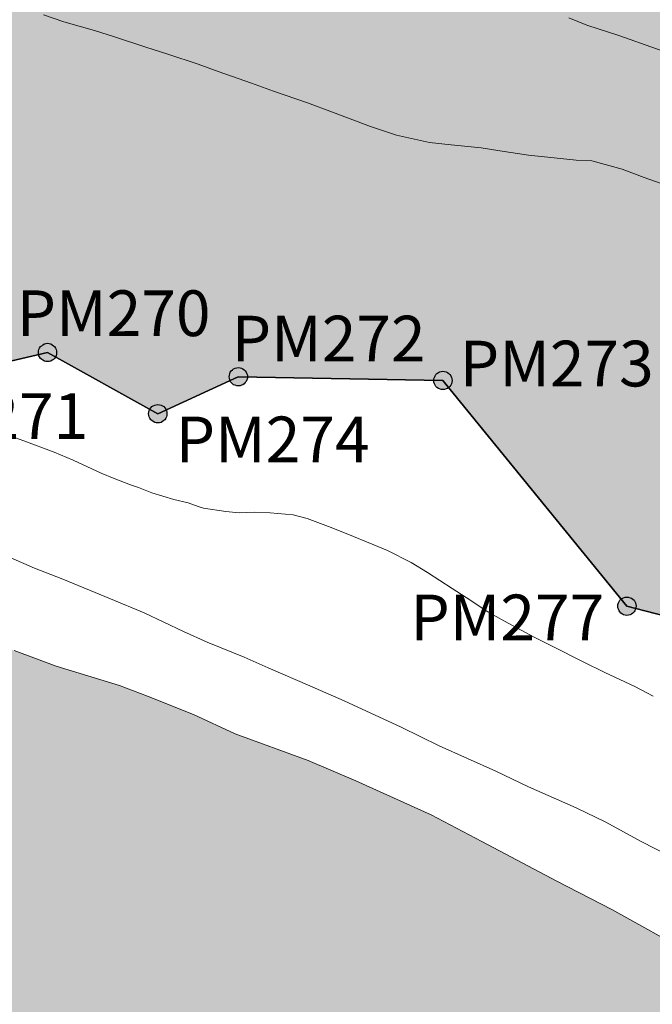
# Model space of a CAD drawing. Extents: x 501997 to 503247, y 1830710 to 1831520.
# Drawn here: x 502449 to 502470, y 1831004 to 1831037 of the extents above; entities that cross this region are included whole.
import ezdxf

# ---------------------------------------------------------------- set-up
doc = ezdxf.new("R2010")
doc.units = 0
doc.header["$MEASUREMENT"] = 0
for name, color, linetype in [('0BUFER', 7, 'Continuous'), ('0MM', 7, 'Continuous'), ('0TODAS1K', 7, 'Continuous'), ('0VERT1', 7, 'Continuous'), ('1VERTICE', 7, 'Continuous'), ('CURVA INTERMEDIA', 17, 'Continuous'), ('CURVA MAESTRA', 17, 'Continuous'), ('LIMITE COSTERO', 7, 'Continuous')]:
    doc.layers.add(name, color=color, linetype=linetype)
doc.styles.add('WMF-Times New Roman0', font='TIMES.TTF')

msp = doc.modelspace()

# ---------------------------------------------------------------- hatches: boundary and pattern name
at = {"linetype": 'Continuous'}
for color, points in [(254, [(502020.255, 1831194.702), (502026.165, 1831192.572), (502027.988, 1831191.225), (502028.14, 1831191.243), (502030.768, 1831191.554), (502041.44, 1831188.312), (502049.713, 1831182.421), (502055.84, 1831182.516), (502067.14, 1831175.063), (502077.03, 1831171.499), (502083.174, 1831167.217), (502091.288, 1831163.995), (502094.328, 1831163.154), (502103.571, 1831163.53), (502114.007, 1831157.094), (502122.851, 1831153.004), (502131.048, 1831151.738), (502133.148, 1831149.96), (502138.803, 1831149.412), (502141.684, 1831146.981), (502149.179, 1831148.312), (502154.011, 1831145.372), (502156.086, 1831145.784), (502166.807, 1831139.606), (502181.873, 1831134.88), (502192.001, 1831136.848), (502213.151, 1831128.111), (502218.739, 1831126.55), (502220.124, 1831126.861), (502232.986, 1831125.779), (502257.521, 1831121.26), (502266.869, 1831115.493), (502271.746, 1831108.441), (502274.975, 1831106.332), (502282.423, 1831104.091), (502291.545, 1831097.089), (502298.429, 1831095.797), (502305.453, 1831091.413), (502321.814, 1831083.977), (502333.694, 1831077.242), (502334.78, 1831075.48), (502343.973, 1831074.902), (502360.131, 1831069.635), (502365.15, 1831069.003), (502371.318, 1831069.45), (502378.125, 1831068.236), (502382.458, 1831066.029), (502394.365, 1831063.621), (502402.052, 1831059.695), (502410.152, 1831057.43), (502418.816, 1831054.564), (502420.027, 1831054.831), (502438.008, 1831053.357), (502444.525, 1831050.373), (502449.594, 1831046.572), (502453.269, 1831045.304), (502467.208, 1831044.544), (502470.756, 1831043.404), (502475.192, 1831040.996), (502478.993, 1831037.194), (502483.175, 1831036.054), (502487.104, 1831034.66), (502493.313, 1831030.098), (502498.889, 1831027.944), (502503.957, 1831023.508), (502508.266, 1831022.368), (502514.095, 1831018.946), (502522.966, 1831017.426), (502530.442, 1831017.679), (502537.158, 1831015.271), (502542.988, 1831010.076), (502546.409, 1831004.754), (502555.227, 1831001.444), (502581, 1830995.44), (502581.058, 1830993.091), (502595.979, 1830985.174), (502608.762, 1830981.559), (502610.974, 1830979.848), (502620.619, 1830981.096), (502633.228, 1830972.543), (502646.852, 1830973.448), (502650.324, 1830970.533), (502653.487, 1830970.55), (502657.84, 1830967.361), (502661.413, 1830967.043), (502665.487, 1830965.094), (502671.226, 1830965.057), (502677.68, 1830960.413), (502682.684, 1830960.481), (502688.981, 1830954.047), (502701.018, 1830951.803), (502706.461, 1830948.054), (502712.972, 1830946.611), (502718.66, 1830943.7), (502723.603, 1830937.673), (502729.334, 1830934.916), (502738.963, 1830932.105), (502744.002, 1830929.069), (502758.207, 1830924.767), (502762.873, 1830923.354), (502767.7, 1830920.529), (502779.442, 1830914.919), (502788.546, 1830913.653), (502793.42, 1830910.147), (502801.05, 1830907.26), (502808.425, 1830907.208), (502813.775, 1830905.962), (502819.177, 1830903.624), (502825.202, 1830898.327), (502842.941, 1830896.081), (502851.21, 1830891.863), (502856.02, 1830890.723), (502861.042, 1830888.119), (502866.859, 1830887), (502879.286, 1830881.441), (502885.168, 1830877.714), (502895.789, 1830875.443), (502903.893, 1830870.47), (502913.285, 1830867.646), (502917.644, 1830864.515), (502921.389, 1830859.972), (502929.956, 1830859.101), (502949.898, 1830849.866), (502957.523, 1830848.631), (502964.128, 1830844.442), (502990.684, 1830831.61), (502995.091, 1830830.044), (503005.93, 1830828.332), (503026.118, 1830818.766), (503040.075, 1830815.842), (503044.012, 1830809.91), (503056.064, 1830808.705), (503075.975, 1830800.542), (503085.255, 1830800.098), (503085.255, 1830775.552), (503079.239, 1830780.363), (503071.577, 1830780.73), (503051.174, 1830789.094), (503036.723, 1830790.539), (503033.285, 1830792.994), (503029.296, 1830797.666), (503019.696, 1830799.677), (502999.967, 1830809.026), (502990.141, 1830810.578), (502982.929, 1830813.14), (502956.119, 1830826.284), (502953.336, 1830825.625), (502950.743, 1830829.814), (502945.011, 1830829.534), (502939.27, 1830832.916), (502924.7, 1830839.524), (502912.235, 1830840.76), (502905.793, 1830846.365), (502904.727, 1830849.094), (502903.19, 1830850.197), (502896.923, 1830851.418), (502891.78, 1830854.113), (502889.013, 1830856.564), (502881.269, 1830858.106), (502879.459, 1830857.768), (502870.864, 1830863.219), (502859.967, 1830868.131), (502853.11, 1830868.118), (502850.697, 1830871.059), (502849.015, 1830871.8), (502845.866, 1830870.5), (502842.725, 1830871.283), (502838.633, 1830875.9), (502836.156, 1830877.218), (502831.94, 1830877.645), (502826.851, 1830876.406), (502823.66, 1830878.61), (502820.06, 1830878.127), (502815.054, 1830880.144), (502809.223, 1830886.127), (502806.832, 1830887.214), (502804.133, 1830887.411), (502801.562, 1830886.457), (502800.466, 1830884.863), (502798.81, 1830885.033), (502791.942, 1830889.715), (502784.471, 1830891.948), (502780.887, 1830894.526), (502773.617, 1830895.537), (502762.465, 1830900.865), (502760.593, 1830901.005), (502754.374, 1830905.031), (502735.818, 1830910.65), (502730.865, 1830913.634), (502721.171, 1830916.465), (502717.185, 1830918.903), (502710.951, 1830921.032), (502707.393, 1830923.815), (502706.038, 1830927.905), (502698.962, 1830928.933), (502693.173, 1830932.921), (502679.105, 1830935.544), (502674.385, 1830940.367), (502671.354, 1830940.326), (502664.72, 1830945.099), (502660.887, 1830945.124), (502656.042, 1830947.442), (502650.519, 1830947.933), (502646.992, 1830950.516), (502643.087, 1830950.496), (502640.153, 1830952.959), (502625.562, 1830951.99), (502621.479, 1830956.032), (502615.469, 1830960.263), (502610.671, 1830959.642), (502604.967, 1830960.555), (502600.804, 1830963.025), (502588.486, 1830966.509), (502576.632, 1830972.799), (502573.018, 1830972.588), (502569.291, 1830977.632), (502549.501, 1830982.242), (502530.84, 1830989.069), (502528.881, 1830990.398), (502527.501, 1830997.602), (502526.828, 1830997.985), (502523.466, 1830994.679), (502522.042, 1830995.577), (502519.923, 1830994.71), (502519.066, 1830995.291), (502518.646, 1830997.842), (502517.838, 1830998.23), (502514.72, 1830997.139), (502510.909, 1830999.091), (502504.672, 1831000.234), (502501.327, 1831003.621), (502493.766, 1831005.025), (502489.732, 1831008.724), (502489.008, 1831010.397), (502486.522, 1831011.57), (502483.658, 1831010.833), (502481.616, 1831011.428), (502479.409, 1831015.807), (502476.725, 1831017.543), (502471.555, 1831016.739), (502469.107, 1831017.373), (502463.067, 1831024.777), (502456.353, 1831024.899), (502453.714, 1831023.686), (502450.093, 1831025.695), (502447.508, 1831025.091), (502443.751, 1831027.684), (502441.239, 1831027.25), (502439.75, 1831027.849), (502435.873, 1831032.217), (502432.713, 1831033.724), (502421.397, 1831034.652), (502416.96, 1831033.672), (502409.016, 1831036.98), (502394.738, 1831040.973), (502387.711, 1831044.562), (502374.49, 1831047.236), (502371.214, 1831049.489), (502368.603, 1831049.32), (502366.767, 1831047.689), (502361.759, 1831049.31), (502355.832, 1831050), (502340.186, 1831055.101), (502331.439, 1831055.651), (502326.548, 1831057.01), (502322.134, 1831060.805), (502312.726, 1831066.139), (502295.98, 1831073.75), (502291.26, 1831076.696), (502286.028, 1831077.541), (502283.815, 1831076.998), (502282.322, 1831077.676), (502280.614, 1831080.272), (502274.846, 1831083.427), (502272.343, 1831086.729), (502269.644, 1831086.216), (502258.928, 1831092.973), (502255.651, 1831093.714), (502254.728, 1831094.593), (502253.923, 1831100.028), (502250.263, 1831102.26), (502230.329, 1831105.932), (502221.512, 1831106.674), (502218.213, 1831105.932), (502206.62, 1831109.169), (502189.917, 1831116.069), (502182.947, 1831114.715), (502178.147, 1831115.126), (502158.743, 1831121.17), (502152.61, 1831124.704), (502150.267, 1831124.239), (502146.183, 1831126.724), (502144.299, 1831126.201), (502142.627, 1831124.481), (502141.121, 1831125.619), (502137.482, 1831124.358), (502130.669, 1831130.107), (502124.998, 1831130.657), (502122.428, 1831132.832), (502117.014, 1831133.668), (502104.526, 1831139.443), (502098.276, 1831143.298), (502092.014, 1831143.043), (502084.913, 1831145.007), (502073.639, 1831149.484), (502067.762, 1831153.58), (502058.118, 1831157.056), (502050.403, 1831162.144), (502044.12, 1831161.366), (502032.285, 1831170.191), (502028.96, 1831171.201), (502022.472, 1831170.434), (502020.255, 1831172.072)]), (131, [(502020.255, 1831158.061), (502020.51, 1831158.013), (502021.727, 1831157.515), (502023.456, 1831156.366), (502024.658, 1831155.448), (502027.09, 1831154.199), (502029.062, 1831153.152), (502032.867, 1831151.435), (502042.488, 1831148.162), (502044.111, 1831147.699), (502045.047, 1831147.468), (502046.445, 1831147.217), (502047.573, 1831146.864), (502049.513, 1831146.099), (502050.831, 1831145.619), (502052.785, 1831144.877), (502053.848, 1831144.498), (502055.42, 1831143.916), (502056.567, 1831143.584), (502058.23, 1831143.183), (502059.121, 1831143.024), (502060.78, 1831142.438), (502061.858, 1831142.026), (502063.384, 1831141.367), (502064.516, 1831140.863), (502066.552, 1831139.913), (502067.879, 1831139.236), (502069.483, 1831138.343), (502070.526, 1831137.618), (502072.414, 1831136.525), (502073.689, 1831135.785), (502075.516, 1831134.692), (502076.654, 1831133.953), (502078.362, 1831133.072), (502079.583, 1831132.6), (502081.612, 1831131.791), (502083.194, 1831131.206), (502085.784, 1831130.478), (502087.644, 1831130.103), (502090.846, 1831129.355), (502093.119, 1831128.636), (502096.208, 1831127.648), (502098.13, 1831127.023), (502100.615, 1831126.208), (502102.281, 1831125.685), (502105.002, 1831124.775), (502106.717, 1831124.162), (502109.175, 1831123.246), (502110.805, 1831122.654), (502113.349, 1831121.805), (502115.222, 1831121.243), (502118.029, 1831120.577), (502119.356, 1831120.21), (502120.84, 1831119.451), (502121.863, 1831118.91), (502123.964, 1831118.234), (502125.582, 1831117.978), (502128.043, 1831117.963), (502129.496, 1831118.106), (502131.441, 1831118.352), (502132.743, 1831118.536), (502134.525, 1831118.494), (502135.574, 1831118.137), (502137.322, 1831117.39), (502138.448, 1831116.96), (502140.3, 1831116.24), (502141.528, 1831115.859), (502143.529, 1831115.343), (502144.971, 1831115.092), (502147.231, 1831114.954), (502148.584, 1831115.024), (502150.543, 1831114.954), (502152.168, 1831114.818), (502152.97, 1831114.747), (502153.682, 1831114.656), (502154.778, 1831114.409), (502155.438, 1831114.193), (502155.953, 1831113.96), (502157.498, 1831113.394), (502158.914, 1831112.999), (502161.233, 1831112.301), (502162.793, 1831111.862), (502165.322, 1831111.352), (502166.974, 1831111.011), (502169.465, 1831110.491), (502171.476, 1831110.132), (502174.796, 1831109.626), (502176.867, 1831109.222), (502179.567, 1831108.624), (502181.142, 1831108.152), (502183.332, 1831107.42), (502184.841, 1831106.846), (502187.48, 1831105.779), (502189.524, 1831104.936), (502192.878, 1831103.815), (502195.354, 1831103.225), (502199.118, 1831102.425), (502201.333, 1831102.038), (502204.288, 1831101.472), (502205.961, 1831101.084), (502208.141, 1831100.588), (502209.428, 1831100.468), (502211.646, 1831100.279), (502213.228, 1831099.97), (502215.754, 1831099.438), (502217.534, 1831099.292), (502220.433, 1831098.885), (502226.919, 1831097.416), (502232.761, 1831095.179), (502233.641, 1831094.9), (502234.7, 1831094.676), (502235.357, 1831094.517), (502236.277, 1831094.301), (502237.087, 1831094.141), (502238.636, 1831094.048), (502239.433, 1831093.942), (502240.746, 1831093.669), (502241.621, 1831093.479), (502242.946, 1831093.191), (502243.863, 1831092.981), (502245.353, 1831092.653), (502246.534, 1831092.33), (502248.548, 1831091.642), (502250.053, 1831091.025), (502252.281, 1831090.117), (502253.575, 1831089.506), (502254.933, 1831088.682), (502255.742, 1831088.254), (502257.693, 1831087.125), (502259.063, 1831086.17), (502260.847, 1831084.78), (502261.883, 1831083.898), (502263.325, 1831082.601), (502264.157, 1831081.908), (502265.382, 1831081.094), (502266.487, 1831080.324), (502268.165, 1831079.18), (502269.165, 1831078.349), (502270.444, 1831077.22), (502271.071, 1831076.62), (502272.028, 1831075.701), (502272.801, 1831074.845), (502274.171, 1831073.486), (502274.99, 1831072.668), (502276.125, 1831071.548), (502276.833, 1831070.841), (502277.833, 1831069.891), (502278.513, 1831069.271), (502279.512, 1831068.332), (502280.1, 1831067.761), (502281.268, 1831066.777), (502282.327, 1831066.001), (502284.152, 1831064.678), (502285.16, 1831063.779), (502286.52, 1831062.572), (502287.51, 1831061.92), (502289.096, 1831061.094), (502290.409, 1831060.46), (502292.612, 1831059.484), (502293.817, 1831058.928), (502295.934, 1831058.24), (502297.241, 1831057.707), (502298.951, 1831057.114), (502300.09, 1831056.751), (502301.838, 1831056.084), (502303.164, 1831055.544), (502305.096, 1831054.782), (502306.27, 1831054.336), (502308.082, 1831053.618), (502309.374, 1831053.046), (502311.274, 1831052.198), (502312.553, 1831051.62), (502314.207, 1831050.845), (502315.322, 1831050.268), (502317.039, 1831049.366), (502318.07, 1831048.825), (502318.879, 1831048.649), (502319.437, 1831048.772), (502320.529, 1831048.891), (502321.497, 1831049.016), (502323.459, 1831049.259), (502324.929, 1831049.502), (502326.99, 1831049.659), (502328.351, 1831049.559), (502330.624, 1831049.131), (502331.975, 1831049.078), (502333.898, 1831048.86), (502334.995, 1831048.425), (502336.4, 1831047.594), (502337.118, 1831047.32), (502338.392, 1831046.996), (502339.214, 1831046.946), (502340.529, 1831047.332), (502341.118, 1831047.761), (502342.387, 1831048.366), (502343.833, 1831048.929), (502345.465, 1831048.943), (502346.127, 1831048.782), (502347.652, 1831048.639), (502348.8, 1831048.257), (502350.814, 1831047.345), (502352.17, 1831046.531), (502354.062, 1831045.779), (502355.265, 1831045.338), (502357.105, 1831044.757), (502358.391, 1831044.51), (502360.329, 1831044.674), (502361.35, 1831044.748), (502363.321, 1831044.599), (502364.885, 1831044.37), (502367.155, 1831044.096), (502368.462, 1831043.984), (502369.876, 1831044.208), (502370.592, 1831044.345), (502371.578, 1831044.622), (502372.201, 1831044.787), (502373.334, 1831044.885), (502374.217, 1831044.852), (502375.689, 1831044.564), (502376.706, 1831044.148), (502378.573, 1831043.388), (502379.897, 1831042.875), (502381.833, 1831042.079), (502382.959, 1831041.487), (502384.353, 1831040.491), (502385.326, 1831039.796), (502387.079, 1831038.543), (502388.153, 1831037.838), (502389.953, 1831036.955), (502391.367, 1831036.536), (502393.245, 1831036.148), (502394.812, 1831036.104), (502395.772, 1831036.102), (502396.721, 1831036.131), (502398.115, 1831036.074), (502399.473, 1831035.833), (502400.426, 1831035.604), (502401.641, 1831035.105), (502402.287, 1831034.617), (502403.459, 1831033.778), (502404.414, 1831033.238), (502406.065, 1831032.426), (502407.157, 1831031.889), (502408.945, 1831031.093), (502410.128, 1831030.507), (502412.057, 1831029.555), (502413.236, 1831029.107), (502414.854, 1831028.607), (502415.995, 1831028.129), (502417.783, 1831027.332), (502418.935, 1831026.84), (502420.413, 1831026.255), (502421.338, 1831026.156), (502422.474, 1831026.336), (502423.22, 1831026.406), (502424.273, 1831026.419), (502425.114, 1831026.226), (502425.602, 1831025.993), (502426.732, 1831025.994), (502428.135, 1831024.89), (502429.38, 1831023.965), (502430.213, 1831023.229), (502432.171, 1831022.135), (502433.763, 1831021.487), (502435.401, 1831021.072), (502436.171, 1831020.982), (502437.593, 1831020.794), (502438.913, 1831020.464), (502441.128, 1831019.565), (502442.288, 1831018.977), (502443.463, 1831018.219), (502444.396, 1831017.697), (502446.062, 1831016.983), (502447.229, 1831016.562), (502449.001, 1831015.913), (502450.379, 1831015.397), (502452.451, 1831014.764), (502453.378, 1831014.419), (502454.883, 1831013.819), (502456.248, 1831013.177), (502458.649, 1831012.309), (502460.215, 1831011.637), (502462.685, 1831010.525), (502464.342, 1831009.651), (502466.806, 1831008.345), (502468.612, 1831007.416), (502471.253, 1831005.952), (502473.21, 1831004.886), (502476.275, 1831003.207), (502478.371, 1831002.161), (502481.794, 1831000.537), (502484.248, 1830999.338), (502488.876, 1830997.632), (502492.084, 1830996.54), (502496.148, 1830995.008), (502498.365, 1830994.131), (502501.594, 1830992.899), (502504.053, 1830991.938), (502507.46, 1830990.402), (502509.673, 1830989.439), (502512.841, 1830987.967), (502514.489, 1830987.249), (502520.014, 1830985.401), (502521.29, 1830984.754), (502521.926, 1830984.406), (502524.247, 1830983.273), (502526.264, 1830982.446), (502529.577, 1830981.294), (502531.896, 1830980.472), (502535.412, 1830979.19), (502537.554, 1830978.345), (502539.974, 1830977.394), (502541.127, 1830976.802), (502543.6, 1830975.788), (502545.746, 1830974.953), (502548.308, 1830973.84), (502549.632, 1830973.355), (502551.91, 1830972.614), (502553.293, 1830972.096), (502555.036, 1830971.458), (502555.659, 1830970.984), (502557.066, 1830970.278), (502559.385, 1830969.292), (502560.549, 1830968.877), (502562.301, 1830968.236), (502563.599, 1830967.619), (502565.526, 1830966.711), (502566.557, 1830966.29), (502567.804, 1830965.833), (502568.657, 1830965.57), (502569.974, 1830965.17), (502570.801, 1830964.91), (502572.101, 1830964.582), (502573.063, 1830964.393), (502574.494, 1830964.17), (502575.617, 1830963.928), (502577.407, 1830963.256), (502578.673, 1830962.776), (502580.633, 1830962.075), (502581.849, 1830961.684), (502583.71, 1830961.205), (502584.888, 1830960.904), (502586.577, 1830960.417), (502587.747, 1830960.092), (502589.402, 1830959.53), (502590.555, 1830959.189), (502592.002, 1830958.758), (502592.796, 1830958.571), (502597.232, 1830957.45), (502598.524, 1830957.118), (502599.565, 1830956.693), (502600.91, 1830955.911), (502601.645, 1830955.428), (502602.813, 1830954.795), (502603.536, 1830954.455), (502604.84, 1830954.204), (502605.838, 1830954.1), (502607.156, 1830954.038), (502607.916, 1830954.083), (502608.791, 1830954.141), (502610.226, 1830954.064), (502610.953, 1830953.96), (502612.149, 1830953.688), (502612.747, 1830953.522), (502613.577, 1830953.248), (502614.135, 1830952.958), (502615.245, 1830952.379), (502616.115, 1830951.929), (502617.47, 1830951.321), (502618.356, 1830951.037), (502619.622, 1830950.861), (502620.211, 1830950.909), (502621.194, 1830950.915), (502621.891, 1830950.685), (502622.685, 1830950.091), (502622.998, 1830949.664), (502623.673, 1830949.048), (502624.225, 1830948.549), (502625.187, 1830948.004), (502626.07, 1830947.604), (502627.991, 1830947.192), (502628.963, 1830947.064), (502630.089, 1830946.857), (502630.911, 1830946.574), (502632.303, 1830946.008), (502633.082, 1830945.508), (502633.788, 1830944.886), (502635.133, 1830943.938), (502636.388, 1830943.046), (502638.07, 1830941.662), (502639.4, 1830940.675), (502641.214, 1830939.093), (502642.134, 1830938.331), (502643.479, 1830937.366), (502644.505, 1830936.681), (502646.06, 1830935.777), (502647.065, 1830935.526), (502648.283, 1830935.373), (502648.956, 1830935.229), (502650.201, 1830934.579), (502651.129, 1830934.046), (502652.774, 1830933.342), (502654.014, 1830932.843), (502655.891, 1830932.147), (502657.037, 1830931.799), (502658.532, 1830931.6), (502659.367, 1830931.55), (502660.664, 1830931.518), (502661.3, 1830931.366), (502662.311, 1830931.013), (502663.194, 1830930.702), (502664.203, 1830929.701), (502664.816, 1830929.052), (502665.719, 1830928.196), (502666.438, 1830927.714), (502667.672, 1830926.796), (502668.532, 1830926.216), (502669.933, 1830925.912), (502670.882, 1830926.048), (502672.065, 1830925.742), (502672.837, 1830925.296), (502674.247, 1830924.479), (502675.203, 1830924.008), (502676.612, 1830923.263), (502677.808, 1830922.764), (502679.675, 1830921.939), (502680.556, 1830921.385), (502681.48, 1830920.587), (502682.107, 1830920.005), (502683.156, 1830919.411), (502683.717, 1830919.28), (502684.353, 1830919.499), (502685.472, 1830919.273), (502686.136, 1830919.015), (502687.333, 1830918.566), (502687.826, 1830918.206), (502688.012, 1830917.721), (502688.549, 1830917.3), (502689.064, 1830917.015), (502690.1, 1830916.669), (502690.962, 1830916.782), (502692.113, 1830916.926), (502692.906, 1830916.776), (502693.47, 1830916.472), (502694.397, 1830915.608), (502694.98, 1830915.313), (502695.657, 1830915.523), (502696.127, 1830915.908), (502696.568, 1830916.26), (502697.229, 1830916.292), (502697.918, 1830916.12), (502698.547, 1830915.543), (502698.695, 1830914.984), (502699.015, 1830914.144), (502699.224, 1830913.556), (502699.732, 1830912.969), (502700.468, 1830912.247), (502700.959, 1830912.031), (502701.717, 1830911.684), (502702.267, 1830911.552), (502703.294, 1830911.614), (502704.01, 1830911.842), (502704.702, 1830912.362), (502705.44, 1830913.23), (502705.956, 1830913.649), (502706.759, 1830913.932), (502707.785, 1830913.619), (502708.863, 1830913.535), (502709.614, 1830913.617), (502710.405, 1830913.612), (502711.572, 1830913.589), (502712.193, 1830913.187), (502713.453, 1830912.608), (502714.127, 1830912.137), (502715.526, 1830910.797), (502716.535, 1830909.99), (502718.682, 1830909.726), (502720.188, 1830909.556), (502722.541, 1830908.949), (502724.279, 1830908.449), (502727.134, 1830907.567), (502728.506, 1830906.764), (502730.237, 1830905.379), (502731.35, 1830904.628), (502732.911, 1830904.143), (502734.058, 1830904.051), (502735.472, 1830903.948), (502736.51, 1830903.862), (502738.172, 1830903.634), (502739.321, 1830903.579), (502740.46, 1830903.495), (502741.221, 1830903.185), (502742.51, 1830902.252), (502743.771, 1830901.601), (502744.871, 1830900.439), (502745.741, 1830899.856), (502747.198, 1830898.866), (502748.913, 1830897.825), (502750.189, 1830897.097), (502752.354, 1830896.117), (502753.835, 1830895.49), (502755.364, 1830894.562), (502756.107, 1830893.965), (502757.055, 1830893.126), (502757.853, 1830892.469), (502759.276, 1830891.492), (502760.67, 1830890.87), (502762.83, 1830889.997), (502764.008, 1830889.615), (502765.769, 1830889.328), (502766.914, 1830889.036), (502768.584, 1830888.605), (502769.536, 1830888.197), (502771.08, 1830887.502), (502772.195, 1830886.922), (502773.751, 1830885.735), (502774.688, 1830884.733), (502776.136, 1830883.586), (502777.348, 1830883.131), (502778.689, 1830882.772), (502779.211, 1830882.728), (502780.625, 1830882.775), (502781.634, 1830882.955), (502783.144, 1830883.304), (502784.178, 1830883.386), (502785.307, 1830883.2), (502785.848, 1830883.149), (502786.739, 1830882.98), (502787.402, 1830882.795), (502788.64, 1830882.397), (502789.645, 1830882.041), (502791.066, 1830881.419), (502792.018, 1830881.055), (502793.507, 1830880.497), (502794.18, 1830880.247), (502795.238, 1830879.888), (502796.027, 1830879.579), (502797.8, 1830878.977), (502799.03, 1830878.615), (502800.724, 1830877.997), (502801.772, 1830877.592), (502803.434, 1830876.992), (502804.836, 1830876.528), (502806.608, 1830875.848), (502807.538, 1830875.426), (502808.317, 1830875.12), (502814.515, 1830872.46), (502816.4, 1830871.772), (502818.793, 1830870.735), (502820.111, 1830870.058), (502821.644, 1830869.168), (502823.165, 1830868.443), (502825.808, 1830867.213), (502827.734, 1830866.382), (502830.439, 1830865.362), (502832.239, 1830864.805), (502834.535, 1830864.181), (502836.045, 1830863.648), (502838.107, 1830862.795), (502839.732, 1830862.153), (502842.816, 1830860.932), (502844.405, 1830860.015), (502847.223, 1830858.748), (502848.722, 1830857.915), (502850.816, 1830856.673), (502852.117, 1830855.785), (502854.519, 1830854.429), (502856.061, 1830853.474), (502858.261, 1830851.976), (502859.556, 1830850.925), (502861.216, 1830849.466), (502862.101, 1830848.639), (502863.837, 1830847.535), (502865.306, 1830846.846), (502866.768, 1830845.899), (502867.474, 1830845.188), (502869.185, 1830843.971), (502870.525, 1830843.175), (502872.452, 1830842.227), (502873.785, 1830841.605), (502876.095, 1830840.688), (502877.536, 1830840.103), (502879.614, 1830839.31), (502880.884, 1830838.773), (502883.062, 1830837.965), (502884.276, 1830837.454), (502885.982, 1830836.837), (502887.021, 1830836.441), (502888.279, 1830835.885), (502888.972, 1830835.573), (502889.487, 1830835.138), (502891.083, 1830833.881), (502892.37, 1830832.777), (502893.334, 1830831.488), (502894.037, 1830830.723), (502895.721, 1830829.283), (502896.904, 1830828.378), (502898.939, 1830827.363), (502901.286, 1830826.487), (502902.882, 1830825.917), (502904.36, 1830825.447), (502906.194, 1830824.877), (502907.968, 1830824.158), (502909.439, 1830823.579), (502911.634, 1830822.637), (502912.867, 1830822.03), (502914.728, 1830821.024), (502916.025, 1830820.321), (502917.734, 1830819.355), (502919.026, 1830818.681), (502921.043, 1830817.573), (502922.038, 1830817.026), (502922.959, 1830816.474), (502936.963, 1830812.948), (502938.415, 1830812.183), (502939.358, 1830811.617), (502940.691, 1830811.116), (502941.957, 1830810.852), (502944.04, 1830810.368), (502945.625, 1830810.129), (502947.635, 1830809.794), (502948.743, 1830809.61), (502950.235, 1830809.134), (502950.767, 1830808.897), (502952.711, 1830808.029), (502957.431, 1830806.933), (502962.661, 1830806.406), (502963.56, 1830806.183), (502964.481, 1830806.017), (502965.528, 1830805.779), (502966.71, 1830805.664), (502967.991, 1830805.575), (502969.302, 1830805.563), (502970.56, 1830805.527), (502971.681, 1830805.48), (502972.833, 1830805.508), (502973.951, 1830805.506), (502974.939, 1830805.511), (502975.864, 1830805.41), (502976.725, 1830805.201), (502977.612, 1830805.005), (502978.579, 1830804.843), (502979.852, 1830804.735), (502981.41, 1830804.516), (502983.086, 1830804.205), (502984.603, 1830803.826), (502985.816, 1830803.567), (502991.821, 1830802.557), (502993.817, 1830802.56), (502995.463, 1830802.283), (502997.006, 1830801.806), (502998.444, 1830801.282), (502999.981, 1830800.565), (503001.637, 1830799.648), (503003.452, 1830798.47), (503005.522, 1830797.214), (503007.936, 1830795.887), (503010.604, 1830794.702), (503013.378, 1830793.563), (503016.243, 1830792.432), (503019.085, 1830791.354), (503021.596, 1830790.494), (503023.861, 1830789.731), (503025.761, 1830789.047), (503027.4, 1830788.422), (503028.797, 1830787.848), (503030.106, 1830787.222), (503031.59, 1830786.592), (503033.184, 1830785.963), (503034.671, 1830785.397), (503036.181, 1830784.889), (503037.543, 1830784.395), (503038.813, 1830784.003), (503039.879, 1830783.648), (503048.502, 1830780.771), (503050.645, 1830780.145), (503052.851, 1830779.735), (503055.068, 1830779.518), (503057.142, 1830779.051), (503059.115, 1830778.382), (503060.925, 1830777.579), (503062.899, 1830776.47), (503064.95, 1830775.221), (503067.126, 1830774.011), (503069.434, 1830772.748), (503071.734, 1830771.576), (503074.026, 1830770.715), (503076.503, 1830769.935), (503079.025, 1830769.269), (503081.751, 1830768.565), (503084.356, 1830767.998), (503085.255, 1830767.853), (503085.255, 1830746.086), (503083.385, 1830746.086), (503083.377, 1830746.086), (503082.677, 1830746.086), (502020.255, 1830746.086), (502020.255, 1830746.109)]), (174, [(502450.09, 1831025.4), (502450.04, 1831025.4), (502449.99, 1831025.41), (502449.94, 1831025.44), (502449.9, 1831025.47), (502449.86, 1831025.5), (502449.83, 1831025.55), (502449.81, 1831025.59), (502449.8, 1831025.64), (502449.79, 1831025.7), (502449.8, 1831025.75), (502449.81, 1831025.8), (502449.83, 1831025.84), (502449.86, 1831025.89), (502449.9, 1831025.92), (502449.94, 1831025.95), (502449.99, 1831025.98), (502450.04, 1831025.99), (502450.09, 1831026), (502450.15, 1831025.99), (502450.2, 1831025.98), (502450.24, 1831025.95), (502450.29, 1831025.92), (502450.32, 1831025.89), (502450.35, 1831025.84), (502450.37, 1831025.8), (502450.39, 1831025.75), (502450.39, 1831025.7), (502450.39, 1831025.64), (502450.37, 1831025.59), (502450.35, 1831025.55), (502450.32, 1831025.5), (502450.29, 1831025.47), (502450.24, 1831025.44), (502450.2, 1831025.41), (502450.15, 1831025.4)]), (174, [(502456.35, 1831024.6), (502456.3, 1831024.6), (502456.25, 1831024.62), (502456.2, 1831024.64), (502456.16, 1831024.67), (502456.12, 1831024.71), (502456.09, 1831024.75), (502456.07, 1831024.8), (502456.06, 1831024.85), (502456.05, 1831024.9), (502456.06, 1831024.95), (502456.07, 1831025), (502456.09, 1831025.05), (502456.12, 1831025.09), (502456.16, 1831025.13), (502456.2, 1831025.16), (502456.25, 1831025.18), (502456.3, 1831025.19), (502456.35, 1831025.2), (502456.41, 1831025.19), (502456.46, 1831025.18), (502456.5, 1831025.16), (502456.55, 1831025.13), (502456.58, 1831025.09), (502456.61, 1831025.05), (502456.63, 1831025), (502456.65, 1831024.95), (502456.65, 1831024.9), (502456.65, 1831024.85), (502456.63, 1831024.8), (502456.61, 1831024.75), (502456.58, 1831024.71), (502456.55, 1831024.67), (502456.5, 1831024.64), (502456.46, 1831024.62), (502456.41, 1831024.6)]), (174, [(502463.07, 1831024.48), (502463.01, 1831024.48), (502462.96, 1831024.5), (502462.92, 1831024.52), (502462.87, 1831024.55), (502462.84, 1831024.58), (502462.81, 1831024.63), (502462.79, 1831024.67), (502462.77, 1831024.72), (502462.77, 1831024.78), (502462.77, 1831024.83), (502462.79, 1831024.88), (502462.81, 1831024.93), (502462.84, 1831024.97), (502462.87, 1831025.01), (502462.92, 1831025.04), (502462.96, 1831025.06), (502463.01, 1831025.07), (502463.07, 1831025.08), (502463.12, 1831025.07), (502463.17, 1831025.06), (502463.22, 1831025.04), (502463.26, 1831025.01), (502463.3, 1831024.97), (502463.33, 1831024.93), (502463.35, 1831024.88), (502463.36, 1831024.83), (502463.37, 1831024.78), (502463.36, 1831024.72), (502463.35, 1831024.67), (502463.33, 1831024.63), (502463.3, 1831024.58), (502463.26, 1831024.55), (502463.22, 1831024.52), (502463.17, 1831024.5), (502463.12, 1831024.48)]), (174, [(502453.71, 1831023.39), (502453.66, 1831023.39), (502453.61, 1831023.4), (502453.56, 1831023.43), (502453.52, 1831023.46), (502453.48, 1831023.49), (502453.45, 1831023.54), (502453.43, 1831023.58), (502453.42, 1831023.63), (502453.41, 1831023.69), (502453.42, 1831023.74), (502453.43, 1831023.79), (502453.45, 1831023.84), (502453.48, 1831023.88), (502453.52, 1831023.92), (502453.56, 1831023.95), (502453.61, 1831023.97), (502453.66, 1831023.98), (502453.71, 1831023.99), (502453.77, 1831023.98), (502453.82, 1831023.97), (502453.86, 1831023.95), (502453.91, 1831023.92), (502453.94, 1831023.88), (502453.97, 1831023.84), (502454, 1831023.79), (502454.01, 1831023.74), (502454.01, 1831023.69), (502454.01, 1831023.63), (502454, 1831023.58), (502453.97, 1831023.54), (502453.94, 1831023.49), (502453.91, 1831023.46), (502453.86, 1831023.43), (502453.82, 1831023.4), (502453.77, 1831023.39)]), (174, [(502469.11, 1831017.07), (502469.05, 1831017.08), (502469, 1831017.09), (502468.96, 1831017.11), (502468.91, 1831017.14), (502468.88, 1831017.18), (502468.85, 1831017.22), (502468.83, 1831017.27), (502468.81, 1831017.32), (502468.81, 1831017.37), (502468.81, 1831017.43), (502468.83, 1831017.48), (502468.85, 1831017.52), (502468.88, 1831017.57), (502468.91, 1831017.6), (502468.96, 1831017.63), (502469, 1831017.65), (502469.05, 1831017.67), (502469.11, 1831017.67), (502469.16, 1831017.67), (502469.21, 1831017.65), (502469.26, 1831017.63), (502469.3, 1831017.6), (502469.34, 1831017.57), (502469.37, 1831017.52), (502469.39, 1831017.48), (502469.4, 1831017.43), (502469.41, 1831017.37), (502469.4, 1831017.32), (502469.39, 1831017.27), (502469.37, 1831017.22), (502469.34, 1831017.18), (502469.3, 1831017.14), (502469.26, 1831017.11), (502469.21, 1831017.09), (502469.16, 1831017.08)])]:
    msp.add_hatch(color=color, dxfattribs=at).paths.add_polyline_path(points)

# ---------------------------------------------------------------- linework, layer by layer
at = {"layer": '0BUFER'}
msp.add_lwpolyline([(502489.008, 1831010.397), (502486.522, 1831011.57), (502483.658, 1831010.833), (502481.616, 1831011.428), (502479.409, 1831015.807), (502476.725, 1831017.543), (502471.555, 1831016.739), (502469.107, 1831017.373), (502463.067, 1831024.777), (502456.353, 1831024.899), (502453.714, 1831023.686), (502450.093, 1831025.695), (502447.508, 1831025.091), (502443.751, 1831027.684), (502441.239, 1831027.25), (502439.75, 1831027.849), (502435.873, 1831032.217), (502432.713, 1831033.724), (502421.397, 1831034.652)], dxfattribs=at)
at = {"layer": '0MM', "linetype": 'Continuous', "lineweight": 20, "ltscale": 0.09}
for points in [[(502447.51, 1831025.09), (502450.09, 1831025.7)], [(502450.09, 1831025.7), (502453.71, 1831023.69)], [(502453.71, 1831023.69), (502456.35, 1831024.9)], [(502456.35, 1831024.9), (502463.07, 1831024.78)], [(502463.07, 1831024.78), (502469.11, 1831017.37)], [(502469.11, 1831017.37), (502471.55, 1831016.74)]]:
    msp.add_lwpolyline(points, dxfattribs=at)
at = {"layer": '0TODAS1K', "elevation": 0.079}
for points in [[(502447.508, 1831025.091), (502450.093, 1831025.695)], [(502450.093, 1831025.695), (502453.714, 1831023.686)], [(502453.714, 1831023.686), (502456.353, 1831024.899)], [(502456.353, 1831024.899), (502463.067, 1831024.777)], [(502463.067, 1831024.777), (502469.107, 1831017.373)], [(502469.107, 1831017.373), (502471.555, 1831016.739)]]:
    msp.add_lwpolyline(points, dxfattribs=at)
at = {"layer": '0VERT1', "color": 174}
for points in [[(502450.09, 1831025.4), (502450.04, 1831025.4), (502449.99, 1831025.41), (502449.94, 1831025.44), (502449.9, 1831025.47), (502449.86, 1831025.5), (502449.83, 1831025.55), (502449.81, 1831025.59), (502449.8, 1831025.64), (502449.79, 1831025.7), (502449.8, 1831025.75), (502449.81, 1831025.8), (502449.83, 1831025.84), (502449.86, 1831025.89), (502449.9, 1831025.92), (502449.94, 1831025.95), (502449.99, 1831025.98), (502450.04, 1831025.99), (502450.09, 1831026), (502450.15, 1831025.99), (502450.2, 1831025.98), (502450.24, 1831025.95), (502450.29, 1831025.92), (502450.32, 1831025.89), (502450.35, 1831025.84), (502450.37, 1831025.8), (502450.39, 1831025.75), (502450.39, 1831025.7), (502450.39, 1831025.64), (502450.37, 1831025.59), (502450.35, 1831025.55), (502450.32, 1831025.5), (502450.29, 1831025.47), (502450.24, 1831025.44), (502450.2, 1831025.41), (502450.15, 1831025.4), (502450.09, 1831025.4)], [(502456.35, 1831024.6), (502456.3, 1831024.6), (502456.25, 1831024.62), (502456.2, 1831024.64), (502456.16, 1831024.67), (502456.12, 1831024.71), (502456.09, 1831024.75), (502456.07, 1831024.8), (502456.06, 1831024.85), (502456.05, 1831024.9), (502456.06, 1831024.95), (502456.07, 1831025), (502456.09, 1831025.05), (502456.12, 1831025.09), (502456.16, 1831025.13), (502456.2, 1831025.16), (502456.25, 1831025.18), (502456.3, 1831025.19), (502456.35, 1831025.2), (502456.41, 1831025.19), (502456.46, 1831025.18), (502456.5, 1831025.16), (502456.55, 1831025.13), (502456.58, 1831025.09), (502456.61, 1831025.05), (502456.63, 1831025), (502456.65, 1831024.95), (502456.65, 1831024.9), (502456.65, 1831024.85), (502456.63, 1831024.8), (502456.61, 1831024.75), (502456.58, 1831024.71), (502456.55, 1831024.67), (502456.5, 1831024.64), (502456.46, 1831024.62), (502456.41, 1831024.6), (502456.35, 1831024.6)], [(502463.07, 1831024.48), (502463.01, 1831024.48), (502462.96, 1831024.5), (502462.92, 1831024.52), (502462.87, 1831024.55), (502462.84, 1831024.58), (502462.81, 1831024.63), (502462.79, 1831024.67), (502462.77, 1831024.72), (502462.77, 1831024.78), (502462.77, 1831024.83), (502462.79, 1831024.88), (502462.81, 1831024.93), (502462.84, 1831024.97), (502462.87, 1831025.01), (502462.92, 1831025.04), (502462.96, 1831025.06), (502463.01, 1831025.07), (502463.07, 1831025.08), (502463.12, 1831025.07), (502463.17, 1831025.06), (502463.22, 1831025.04), (502463.26, 1831025.01), (502463.3, 1831024.97), (502463.33, 1831024.93), (502463.35, 1831024.88), (502463.36, 1831024.83), (502463.37, 1831024.78), (502463.36, 1831024.72), (502463.35, 1831024.67), (502463.33, 1831024.63), (502463.3, 1831024.58), (502463.26, 1831024.55), (502463.22, 1831024.52), (502463.17, 1831024.5), (502463.12, 1831024.48), (502463.07, 1831024.48)], [(502453.71, 1831023.39), (502453.66, 1831023.39), (502453.61, 1831023.4), (502453.56, 1831023.43), (502453.52, 1831023.46), (502453.48, 1831023.49), (502453.45, 1831023.54), (502453.43, 1831023.58), (502453.42, 1831023.63), (502453.41, 1831023.69), (502453.42, 1831023.74), (502453.43, 1831023.79), (502453.45, 1831023.84), (502453.48, 1831023.88), (502453.52, 1831023.92), (502453.56, 1831023.95), (502453.61, 1831023.97), (502453.66, 1831023.98), (502453.71, 1831023.99), (502453.77, 1831023.98), (502453.82, 1831023.97), (502453.86, 1831023.95), (502453.91, 1831023.92), (502453.94, 1831023.88), (502453.97, 1831023.84), (502454, 1831023.79), (502454.01, 1831023.74), (502454.01, 1831023.69), (502454.01, 1831023.63), (502454, 1831023.58), (502453.97, 1831023.54), (502453.94, 1831023.49), (502453.91, 1831023.46), (502453.86, 1831023.43), (502453.82, 1831023.4), (502453.77, 1831023.39), (502453.71, 1831023.39)], [(502469.11, 1831017.07), (502469.05, 1831017.08), (502469, 1831017.09), (502468.96, 1831017.11), (502468.91, 1831017.14), (502468.88, 1831017.18), (502468.85, 1831017.22), (502468.83, 1831017.27), (502468.81, 1831017.32), (502468.81, 1831017.37), (502468.81, 1831017.43), (502468.83, 1831017.48), (502468.85, 1831017.52), (502468.88, 1831017.57), (502468.91, 1831017.6), (502468.96, 1831017.63), (502469, 1831017.65), (502469.05, 1831017.67), (502469.11, 1831017.67), (502469.16, 1831017.67), (502469.21, 1831017.65), (502469.26, 1831017.63), (502469.3, 1831017.6), (502469.34, 1831017.57), (502469.37, 1831017.52), (502469.39, 1831017.48), (502469.4, 1831017.43), (502469.41, 1831017.37), (502469.4, 1831017.32), (502469.39, 1831017.27), (502469.37, 1831017.22), (502469.34, 1831017.18), (502469.3, 1831017.14), (502469.26, 1831017.11), (502469.21, 1831017.09), (502469.16, 1831017.08), (502469.11, 1831017.07)]]:
    msp.add_lwpolyline(points, dxfattribs=at)
at = {"layer": 'CURVA INTERMEDIA', "color": 17, "linetype": 'Continuous', "lineweight": 9}
for points, elevation in [([(502449.96, 1831036.782), (502450.625, 1831036.555), (502451.636, 1831036.261), (502452.287, 1831036.056), (502453.317, 1831035.722), (502454.035, 1831035.492), (502455.037, 1831035.158), (502455.694, 1831034.923), (502456.785, 1831034.534), (502457.511, 1831034.279), (502458.623, 1831033.888), (502459.442, 1831033.589), (502460.693, 1831033.114), (502461.544, 1831032.83), (502462.626, 1831032.592), (502463.335, 1831032.518), (502464.32, 1831032.419), (502464.932, 1831032.316), (502465.878, 1831032.171), (502466.509, 1831032.104), (502467.438, 1831032.004), (502467.955, 1831031.984), (502468.957, 1831031.71), (502469.679, 1831031.445), (502470.728, 1831031.072)], 2.047), ([(502489.714, 1831029.056), (502487.816, 1831029.925), (502486.462, 1831030.476), (502484.995, 1831031.062), (502484.367, 1831031.286), (502483.69, 1831031.54), (502483.253, 1831031.716), (502482.542, 1831031.982), (502482.289, 1831032.053), (502481.825, 1831032.081), (502481.227, 1831032.179), (502479.77, 1831032.435), (502478.773, 1831032.663), (502477.495, 1831033.093), (502476.671, 1831033.378), (502475.297, 1831033.86), (502474.315, 1831034.219), (502472.765, 1831034.787), (502471.8, 1831035.091), (502470.719, 1831035.448), (502470.077, 1831035.662), (502468.844, 1831036.097), (502467.795, 1831036.437), (502467.202, 1831036.682)], 3.031), ([(502448.702, 1831023.016), (502449.309, 1831022.793), (502450.31, 1831022.427), (502450.933, 1831022.16), (502451.853, 1831021.736), (502452.284, 1831021.556), (502452.811, 1831021.353), (502453.077, 1831021.261), (502453.512, 1831021.091), (502454.238, 1831020.868), (502454.707, 1831020.762), (502455.039, 1831020.641), (502455.213, 1831020.593), (502455.944, 1831020.473), (502456.378, 1831020.434), (502456.881, 1831020.452), (502457.403, 1831020.43), (502458.15, 1831020.37), (502458.612, 1831020.244), (502459.315, 1831019.987), (502459.89, 1831019.754), (502460.804, 1831019.387), (502461.254, 1831019.2), (502462.031, 1831018.801), (502462.563, 1831018.481), (502463.373, 1831017.949), (502463.831, 1831017.651), (502464.541, 1831017.189), (502465.088, 1831016.879), (502466.04, 1831016.361), (502466.651, 1831016.061), (502467.669, 1831015.547), (502468.378, 1831015.189), (502469.362, 1831014.73), (502469.974, 1831014.419)], 1.022)]:
    msp.add_lwpolyline(points, dxfattribs=dict(at, elevation=elevation))
at = {"layer": 'CURVA MAESTRA', "color": 17, "linetype": 'Continuous', "lineweight": 13, "elevation": 0.079}
msp.add_lwpolyline([(502448.273, 1831019.22), (502449.664, 1831018.618), (502450.589, 1831018.252), (502452.158, 1831017.617), (502453.263, 1831017.147), (502454.554, 1831016.543), (502455.332, 1831016.193), (502456.547, 1831015.694), (502457.33, 1831015.342), (502458.698, 1831014.753), (502459.828, 1831014.263), (502461.702, 1831013.402), (502462.949, 1831012.782), (502464.801, 1831011.951), (502465.876, 1831011.442), (502467.438, 1831010.756), (502468.416, 1831010.283), (502469.575, 1831009.646), (502470.448, 1831009.195)], dxfattribs=at)
at = {"layer": 'LIMITE COSTERO', "linetype": 'Continuous', "lineweight": 20, "ltscale": 0.5}
msp.add_lwpolyline([(502449.001, 1831015.913), (502450.379, 1831015.397), (502452.451, 1831014.764), (502453.378, 1831014.419), (502454.883, 1831013.819), (502456.248, 1831013.177), (502458.649, 1831012.309), (502460.215, 1831011.637), (502462.685, 1831010.525), (502464.342, 1831009.651), (502466.806, 1831008.345), (502468.612, 1831007.416), (502471.253, 1831005.952), (502473.21, 1831004.886), (502476.275, 1831003.207), (502478.371, 1831002.161), (502481.794, 1831000.537), (502484.248, 1830999.338), (502488.876, 1830997.632)], dxfattribs=at)
at = {"layer": 'LIMITE COSTERO', "linetype": 'Continuous', "lineweight": 20, "ltscale": 0.5, "elevation": 0.079}
msp.add_lwpolyline([(502449.001, 1831015.913), (502450.379, 1831015.397), (502452.451, 1831014.764), (502453.378, 1831014.419), (502454.883, 1831013.819), (502456.248, 1831013.177), (502458.649, 1831012.309), (502460.215, 1831011.637), (502462.685, 1831010.525), (502464.342, 1831009.651), (502466.806, 1831008.345), (502468.612, 1831007.416), (502471.253, 1831005.952), (502473.21, 1831004.886), (502476.275, 1831003.207), (502478.371, 1831002.161), (502481.794, 1831000.537), (502484.248, 1830999.338), (502488.876, 1830997.632)], dxfattribs=at)

# ---------------------------------------------------------------- texts
at = {"layer": '1VERTICE', "lineweight": 9, "style": 'WMF-Times New Roman0'}
for s, p in [('PM270', (502449.076, 1831026.236)), ('PM272', (502456.136, 1831025.403)), ('PM273', (502463.622, 1831024.583)), ('PM271', (502445.063, 1831022.861)), ('PM274', (502454.296, 1831022.094)), ('PM277', (502461.998, 1831016.251))]:
    msp.add_text(s, height=1.5, dxfattribs=at).set_placement(p)

doc.saveas('drawing.dxf')
